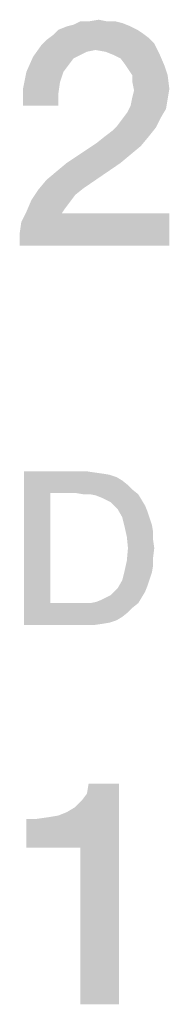
# Model space of a CAD drawing. Units: millimetres. Extents: x 0 to 420, y 0 to 297.
# Drawn here: x 350 to 352, y 37 to 48 of the extents above; entities that cross this region are included whole.
import ezdxf

# ---------------------------------------------------------------- set-up
doc = ezdxf.new("R2010")
doc.units = ezdxf.units.MM
doc.header["$LTSCALE"] = 23.1
doc.layers.get('0').update_dxf_attribs({"linetype": 'CONTINUOUS'})

msp = doc.modelspace()

# ---------------------------------------------------------------- linework, layer by layer
at = {"color": 2, "linetype": 'CONTINUOUS'}
for points in [[(350.9455, 47.8413), (351.0575, 47.86), (351.1508, 47.8413)], [(351.4866, 47.7481), (351.5425, 47.7107), (350.5537, 47.6921)], [(351.4866, 47.7481), (350.5537, 47.6921), (350.6097, 47.7481)], [(351.4119, 47.7854), (350.6097, 47.7481), (350.703, 47.7854)], [(350.6097, 47.7481), (351.4119, 47.7854), (351.4866, 47.7481)], [(350.703, 47.7854), (350.7776, 47.804), (351.3187, 47.8227)], [(350.703, 47.7854), (351.3187, 47.8227), (351.4119, 47.7854)], [(351.244, 47.8413), (351.3187, 47.8227), (350.7776, 47.804)], [(351.1508, 47.8413), (351.244, 47.8413), (350.7776, 47.804)], [(350.9455, 47.8413), (351.1508, 47.8413), (350.7776, 47.804)], [(350.9455, 47.8413), (350.7776, 47.804), (350.8522, 47.8413)], [(351.6731, 47.5988), (350.4231, 47.5801), (350.4791, 47.6361)], [(351.6172, 47.6548), (350.4791, 47.6361), (350.5537, 47.6921)], [(350.4791, 47.6361), (351.6172, 47.6548), (351.6731, 47.5988)], [(350.5537, 47.6921), (351.5425, 47.7107), (351.6172, 47.6548)], [(351.0202, 47.5242), (350.3299, 47.4496), (350.4231, 47.5801)], [(351.0202, 47.5242), (350.9269, 47.5055), (350.3299, 47.4496)], [(351.0202, 47.5242), (350.4231, 47.5801), (351.6731, 47.5988)], [(351.1321, 47.5055), (351.0202, 47.5242), (351.6731, 47.5988)], [(351.1321, 47.5055), (351.6731, 47.5988), (351.7291, 47.4869)], [(350.7776, 47.4309), (350.2552, 47.2816), (350.3299, 47.4496)], [(350.7776, 47.4309), (350.7216, 47.3563), (350.2552, 47.2816)], [(350.9269, 47.5055), (350.8522, 47.4682), (350.3299, 47.4496)], [(350.3299, 47.4496), (350.8522, 47.4682), (350.7776, 47.4309)], [(351.7291, 47.4869), (351.2254, 47.4682), (351.1321, 47.5055)], [(351.3, 47.4309), (351.2254, 47.4682), (351.7291, 47.4869)], [(351.356, 47.3563), (351.3, 47.4309), (351.7291, 47.4869)], [(351.356, 47.3563), (351.7291, 47.4869), (351.7851, 47.3563)], [(350.2552, 47.2816), (350.7216, 47.3563), (350.6657, 47.2816)], [(351.7851, 47.3563), (351.3933, 47.3003), (351.356, 47.3563)], [(351.4306, 47.2443), (351.3933, 47.3003), (351.7851, 47.3563)], [(351.4306, 47.2443), (351.7851, 47.3563), (351.8224, 47.2443)], [(350.6657, 47.2816), (350.6284, 47.1697), (350.2179, 47.0951)], [(350.6657, 47.2816), (350.2179, 47.0951), (350.2552, 47.2816)], [(351.8224, 47.2443), (351.4306, 47.1697), (351.4306, 47.2443)], [(351.4306, 47.1697), (351.8224, 47.2443), (351.841, 47.0951)], [(350.2179, 47.0951), (350.6284, 47.1697), (350.6097, 47.0391)], [(350.6097, 47.0391), (350.2179, 46.9085), (350.2179, 47.0951)], [(351.841, 47.0951), (351.4493, 47.0764), (351.4306, 47.1697)], [(351.4306, 47.0018), (351.4493, 47.0764), (351.841, 47.0951)], [(351.4306, 47.0018), (351.841, 47.0951), (351.8224, 46.9831)], [(350.2179, 46.9085), (350.6097, 47.0391), (350.6097, 46.9085)], [(351.8224, 46.9831), (351.4119, 46.9085), (351.4306, 47.0018)], [(351.4119, 46.9085), (351.8224, 46.9831), (351.8037, 46.8712)], [(351.8037, 46.8712), (351.3746, 46.8339), (351.4119, 46.9085)], [(351.3746, 46.8339), (351.8037, 46.8712), (351.7478, 46.7779)], [(351.2627, 46.6846), (351.3187, 46.7593), (351.7478, 46.7779)], [(351.2627, 46.6846), (351.7478, 46.7779), (351.6918, 46.666)], [(351.7478, 46.7779), (351.3187, 46.7593), (351.3746, 46.8339)], [(351.1321, 46.5727), (351.2067, 46.6287), (351.6918, 46.666)], [(351.1321, 46.5727), (351.6918, 46.666), (351.6172, 46.5727)], [(351.6918, 46.666), (351.2067, 46.6287), (351.2627, 46.6846)], [(351.6172, 46.5727), (351.0388, 46.4981), (351.1321, 46.5727)], [(351.0388, 46.4981), (351.6172, 46.5727), (351.5239, 46.4607)], [(351.5239, 46.4607), (350.703, 46.2742), (351.0388, 46.4981)], [(351.5239, 46.4607), (351.4119, 46.3675), (350.703, 46.2742)], [(350.703, 46.2742), (351.4119, 46.3675), (351.3, 46.2742)], [(350.4791, 46.0876), (350.591, 46.1809), (351.3, 46.2742)], [(350.4791, 46.0876), (351.3, 46.2742), (350.8896, 45.9943)], [(351.3, 46.2742), (350.591, 46.1809), (350.703, 46.2742)], [(350.8896, 45.9943), (350.3858, 45.9757), (350.4791, 46.0876)], [(350.7963, 45.9197), (350.3112, 45.8637), (350.3858, 45.9757)], [(350.3112, 45.8637), (350.7963, 45.9197), (350.7403, 45.8451)], [(350.3858, 45.9757), (350.8896, 45.9943), (350.7963, 45.9197)], [(350.7403, 45.8451), (350.2552, 45.7331), (350.3112, 45.8637)], [(350.7403, 45.8451), (350.6843, 45.7704), (350.2552, 45.7331)], [(350.1806, 45.4906), (350.1993, 45.6212), (351.841, 45.7145)], [(350.1806, 45.36), (350.1806, 45.4906), (351.841, 45.7145)], [(350.1806, 45.36), (351.841, 45.7145), (351.841, 45.36)], [(350.647, 45.7145), (350.1993, 45.6212), (350.2552, 45.7331)], [(350.647, 45.7145), (351.841, 45.7145), (350.1993, 45.6212)], [(350.2552, 45.7331), (350.6843, 45.7704), (350.647, 45.7145)], [(350.2276, 42.86), (350.9254, 42.86), (350.5194, 42.619)], [(350.5194, 42.619), (350.2276, 41.16), (350.2276, 42.86)], [(350.9254, 42.86), (351.0142, 42.8473), (350.5194, 42.619)], [(351.0142, 42.8473), (351.103, 42.8346), (350.5194, 42.619)], [(351.103, 42.8346), (351.1791, 42.8219), (350.5194, 42.619)], [(351.1791, 42.8219), (351.2552, 42.7966), (350.5194, 42.619)], [(351.2552, 42.7966), (351.3187, 42.7585), (350.5194, 42.619)], [(351.3187, 42.7585), (351.3821, 42.7078), (350.5194, 42.619)], [(351.3821, 42.7078), (351.4328, 42.657), (350.5194, 42.619)], [(350.8112, 42.619), (350.5194, 42.619), (351.4328, 42.657)], [(350.8873, 42.6063), (350.8112, 42.619), (351.4328, 42.657)], [(350.9634, 42.6063), (350.8873, 42.6063), (351.4328, 42.657)], [(350.9634, 42.6063), (351.4328, 42.657), (351.4963, 42.6063)], [(350.5194, 42.619), (350.5194, 41.401), (350.2276, 41.16)], [(351.4963, 42.6063), (351.0269, 42.5936), (350.9634, 42.6063)], [(351.0903, 42.5682), (351.0269, 42.5936), (351.4963, 42.6063)], [(351.141, 42.5428), (351.0903, 42.5682), (351.4963, 42.6063)], [(351.141, 42.5428), (351.4963, 42.6063), (351.5343, 42.5428)], [(351.5343, 42.5428), (351.1918, 42.5175), (351.141, 42.5428)], [(351.2299, 42.4794), (351.1918, 42.5175), (351.5343, 42.5428)], [(351.2299, 42.4794), (351.5343, 42.5428), (351.5724, 42.4794)], [(351.5724, 42.4794), (351.2679, 42.4413), (351.2299, 42.4794)], [(351.2679, 42.4413), (351.5724, 42.4794), (351.5978, 42.416)], [(351.5978, 42.416), (351.3187, 42.3525), (351.2679, 42.4413)], [(351.3187, 42.3525), (351.5978, 42.416), (351.6231, 42.3399)], [(351.6231, 42.3399), (351.344, 42.251), (351.3187, 42.3525)], [(351.6231, 42.3399), (351.6485, 42.2637), (351.344, 42.251)], [(351.344, 42.251), (351.6485, 42.2637), (351.6612, 42.1876)], [(351.6612, 42.1876), (351.3694, 42.1369), (351.344, 42.251)], [(351.3694, 42.1369), (351.6612, 42.1876), (351.6612, 42.0988)], [(351.6612, 42.0988), (351.3821, 42.01), (351.3694, 42.1369)], [(351.3821, 42.01), (351.6612, 42.0988), (351.6739, 42.01)], [(351.6739, 42.01), (351.6612, 41.9085), (351.3694, 41.8704)], [(351.6739, 42.01), (351.3694, 41.8704), (351.3821, 42.01)], [(351.6612, 41.8197), (351.344, 41.7563), (351.3694, 41.8704)], [(351.3694, 41.8704), (351.6612, 41.9085), (351.6612, 41.8197)], [(351.6485, 41.7436), (351.3187, 41.6548), (351.344, 41.7563)], [(351.344, 41.7563), (351.6612, 41.8197), (351.6485, 41.7436)], [(351.5978, 41.5913), (351.2679, 41.566), (351.3187, 41.6548)], [(351.6485, 41.7436), (351.6231, 41.6675), (351.3187, 41.6548)], [(351.3187, 41.6548), (351.6231, 41.6675), (351.5978, 41.5913)], [(351.2299, 41.5279), (351.2679, 41.566), (351.5978, 41.5913)], [(351.2299, 41.5279), (351.5978, 41.5913), (351.5724, 41.5279)], [(350.9634, 41.401), (351.0269, 41.4137), (351.5343, 41.4645)], [(350.9634, 41.401), (351.5343, 41.4645), (351.4963, 41.401)], [(351.0269, 41.4137), (351.0903, 41.4391), (351.5343, 41.4645)], [(351.5343, 41.4645), (351.0903, 41.4391), (351.141, 41.4645)], [(351.141, 41.4645), (351.1918, 41.4899), (351.5724, 41.5279)], [(351.141, 41.4645), (351.5724, 41.5279), (351.5343, 41.4645)], [(351.5724, 41.5279), (351.1918, 41.4899), (351.2299, 41.5279)], [(351.4963, 41.401), (351.4328, 41.3503), (350.2276, 41.16)], [(350.9634, 41.401), (351.4963, 41.401), (350.2276, 41.16)], [(350.8873, 41.401), (350.9634, 41.401), (350.2276, 41.16)], [(350.8112, 41.401), (350.8873, 41.401), (350.2276, 41.16)], [(350.5194, 41.401), (350.8112, 41.401), (350.2276, 41.16)], [(351.4328, 41.3503), (351.3821, 41.2996), (350.2276, 41.16)], [(351.3821, 41.2996), (351.3187, 41.2488), (350.2276, 41.16)], [(351.3187, 41.2488), (351.2552, 41.2107), (350.2276, 41.16)], [(351.2552, 41.2107), (351.1791, 41.1854), (350.2276, 41.16)], [(351.1791, 41.1854), (351.103, 41.1727), (350.2276, 41.16)], [(350.9254, 41.16), (350.2276, 41.16), (351.103, 41.1727)], [(350.9254, 41.16), (351.103, 41.1727), (351.0142, 41.16)], [(350.2552, 38.6951), (350.703, 39.0869), (351.2813, 39.404)], [(350.8522, 38.6951), (350.2552, 38.6951), (351.2813, 39.404)], [(350.703, 39.0869), (350.7963, 39.1428), (351.2813, 39.404)], [(350.7963, 39.1428), (350.8709, 39.2175), (351.2813, 39.404)], [(350.8522, 36.96), (350.8522, 38.6951), (351.2813, 39.404)], [(350.8522, 36.96), (351.2813, 39.404), (351.2813, 36.96)], [(350.8709, 39.2175), (350.9269, 39.2921), (351.2813, 39.404)], [(351.2813, 39.404), (350.9269, 39.2921), (350.9455, 39.404)], [(350.2552, 38.6951), (350.6097, 39.0496), (350.703, 39.0869)], [(350.2552, 38.6951), (350.4978, 39.0309), (350.6097, 39.0496)], [(350.2552, 38.6951), (350.3672, 39.0122), (350.4978, 39.0309)], [(350.3672, 39.0122), (350.2552, 38.6951), (350.2552, 39.0122)]]:
    msp.add_solid(points, dxfattribs=at)

doc.saveas('drawing.dxf')
